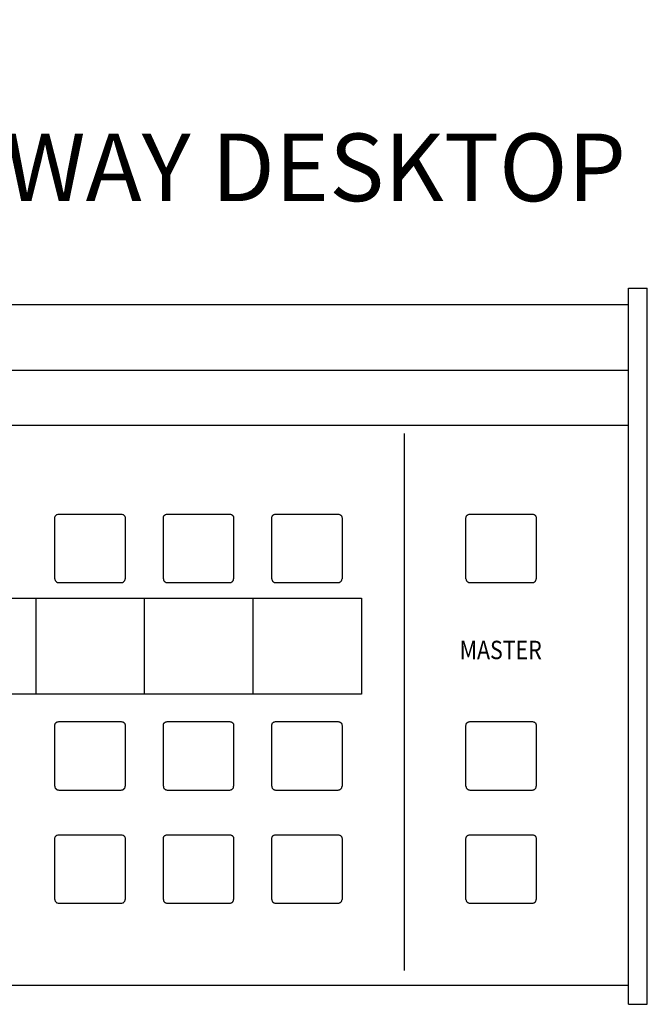
# Model space of a CAD drawing. Extents: x 0.8 to 19.9, y 0.2 to 11.4.
# Drawn here: x 13.5 to 19.9, y 1.4 to 11.4 of the extents above; entities that cross this region are included whole.
import ezdxf
from ezdxf.enums import TextEntityAlignment as Align

# ---------------------------------------------------------------- set-up
doc = ezdxf.new("R2010")
doc.units = 0
doc.header["$LTSCALE"] = 0.5
doc.header["$MEASUREMENT"] = 0
doc.layers.get('0').update_dxf_attribs({"linetype": 'CONTINUOUS'})
doc.layers.add('TEXT', color=1, linetype='CONTINUOUS')
doc.styles.add('ARIAL', font='arial.ttf')

msp = doc.modelspace()

# ---------------------------------------------------------------- linework, layer by layer
for p, q in [((19.669, 8.682), (19.859, 8.682)), ((19.669, 1.399), (19.669, 8.682)), ((19.859, 1.399), (19.859, 8.682)), ((19.669, 8.514), (1.007, 8.514)), ((1.007, 7.848), (19.669, 7.848)), ((1.007, 7.29), (19.669, 7.29)), ((17.387, 7.204), (17.387, 1.744)), ((13.837, 5.726), (13.837, 6.345)), ((13.877, 6.384), (14.512, 6.384)), ((14.552, 6.345), (14.552, 5.726)), ((14.94, 5.726), (14.94, 6.345)), ((14.979, 6.384), (15.615, 6.384)), ((15.654, 6.345), (15.654, 5.726)), ((16.042, 5.726), (16.042, 6.345)), ((16.081, 6.384), (16.717, 6.384)), ((16.756, 6.345), (16.756, 5.726)), ((18.016, 5.726), (18.016, 6.345)), ((18.055, 6.384), (18.691, 6.384)), ((18.73, 6.345), (18.73, 5.726)), ((13.877, 5.688), (14.512, 5.688)), ((14.979, 5.688), (15.615, 5.688)), ((16.081, 5.688), (16.717, 5.688)), ((18.055, 5.688), (18.691, 5.688)), ((3.727, 5.528), (16.954, 5.528)), ((13.644, 5.528), (13.644, 4.553)), ((14.746, 5.528), (14.746, 4.553)), ((15.848, 5.528), (15.848, 4.553)), ((16.954, 5.528), (16.954, 4.553)), ((16.954, 4.553), (3.727, 4.553)), ((13.837, 3.616), (13.837, 4.236)), ((13.877, 4.274), (14.512, 4.274)), ((14.552, 4.236), (14.552, 3.616)), ((14.94, 3.616), (14.94, 4.236)), ((14.979, 4.274), (15.615, 4.274)), ((15.654, 4.236), (15.654, 3.616)), ((16.042, 3.616), (16.042, 4.236)), ((16.081, 4.274), (16.717, 4.274)), ((16.756, 4.236), (16.756, 3.616)), ((18.016, 3.616), (18.016, 4.236)), ((18.055, 4.274), (18.691, 4.274)), ((18.73, 4.236), (18.73, 3.616)), ((13.877, 3.578), (14.512, 3.578)), ((14.979, 3.578), (15.615, 3.578)), ((16.081, 3.578), (16.717, 3.578)), ((18.055, 3.578), (18.691, 3.578)), ((13.877, 3.123), (14.512, 3.123)), ((14.979, 3.123), (15.615, 3.123)), ((16.081, 3.123), (16.717, 3.123)), ((18.055, 3.123), (18.691, 3.123)), ((13.837, 2.465), (13.837, 3.085)), ((14.552, 3.085), (14.552, 2.465)), ((14.94, 2.465), (14.94, 3.085)), ((15.654, 3.085), (15.654, 2.465)), ((16.042, 2.465), (16.042, 3.085)), ((16.756, 3.085), (16.756, 2.465)), ((18.016, 2.465), (18.016, 3.085)), ((18.73, 3.085), (18.73, 2.465)), ((13.877, 2.427), (14.512, 2.427)), ((14.979, 2.427), (15.615, 2.427)), ((16.081, 2.427), (16.717, 2.427)), ((18.055, 2.427), (18.691, 2.427)), ((19.669, 1.591), (1.007, 1.591)), ((19.669, 1.399), (19.859, 1.399))]:
    msp.add_line(p, q)
for points, knots in [([(13.837, 6.345), (13.838, 6.35), (13.839, 6.358), (13.844, 6.366), (13.849, 6.373), (13.855, 6.377), (13.864, 6.382), (13.872, 6.383), (13.877, 6.384)], [0, 0, 0, 0, 0.2394598, 0.3683647, 0.4999997, 0.6316346, 0.7605404, 1, 1, 1, 1]), ([(14.512, 6.384), (14.517, 6.383), (14.525, 6.382), (14.534, 6.377), (14.54, 6.373), (14.545, 6.366), (14.55, 6.358), (14.551, 6.35), (14.552, 6.345)], [0, 0, 0, 0, 0.239467, 0.368364, 0.499998, 0.631638, 0.760542, 1, 1, 1, 1]), ([(14.94, 6.345), (14.94, 6.35), (14.941, 6.358), (14.946, 6.366), (14.951, 6.373), (14.957, 6.377), (14.966, 6.382), (14.974, 6.383), (14.979, 6.384)], [0, 0, 0, 0, 0.2394598, 0.3683647, 0.4999997, 0.6316346, 0.7605404, 1, 1, 1, 1]), ([(15.615, 6.384), (15.62, 6.383), (15.627, 6.382), (15.636, 6.377), (15.643, 6.373), (15.648, 6.366), (15.653, 6.358), (15.653, 6.35), (15.654, 6.345)], [0, 0, 0, 0, 0.239467, 0.368364, 0.499998, 0.631638, 0.760542, 1, 1, 1, 1]), ([(16.042, 6.345), (16.043, 6.35), (16.043, 6.358), (16.048, 6.366), (16.053, 6.373), (16.06, 6.377), (16.069, 6.382), (16.076, 6.383), (16.081, 6.384)], [0, 0, 0, 0, 0.2394598, 0.3683647, 0.4999997, 0.6316346, 0.7605404, 1, 1, 1, 1]), ([(16.717, 6.384), (16.722, 6.383), (16.73, 6.382), (16.739, 6.377), (16.745, 6.373), (16.75, 6.366), (16.755, 6.358), (16.756, 6.35), (16.756, 6.345)], [0, 0, 0, 0, 0.239467, 0.368364, 0.499998, 0.631638, 0.760542, 1, 1, 1, 1]), ([(18.016, 6.345), (18.016, 6.35), (18.017, 6.358), (18.022, 6.366), (18.027, 6.373), (18.033, 6.377), (18.043, 6.382), (18.05, 6.383), (18.055, 6.384)], [0, 0, 0, 0, 0.2394598, 0.3683647, 0.4999997, 0.6316346, 0.7605404, 1, 1, 1, 1]), ([(18.691, 6.384), (18.696, 6.383), (18.703, 6.382), (18.713, 6.377), (18.719, 6.373), (18.724, 6.366), (18.729, 6.358), (18.73, 6.35), (18.73, 6.345)], [0, 0, 0, 0, 0.239467, 0.368364, 0.499998, 0.631638, 0.760542, 1, 1, 1, 1]), ([(13.837, 5.726), (13.838, 5.721), (13.839, 5.714), (13.844, 5.705), (13.849, 5.699), (13.855, 5.694), (13.864, 5.689), (13.872, 5.688), (13.877, 5.688)], [0, 0, 0, 0, 0.2394598, 0.3683647, 0.4999997, 0.6316346, 0.7605404, 1, 1, 1, 1]), ([(14.512, 5.688), (14.517, 5.688), (14.525, 5.689), (14.534, 5.694), (14.54, 5.699), (14.545, 5.705), (14.55, 5.714), (14.551, 5.721), (14.552, 5.726)], [0, 0, 0, 0, 0.239467, 0.368364, 0.499998, 0.631638, 0.760542, 1, 1, 1, 1]), ([(14.94, 5.726), (14.94, 5.721), (14.941, 5.714), (14.946, 5.705), (14.951, 5.699), (14.957, 5.694), (14.966, 5.689), (14.974, 5.688), (14.979, 5.688)], [0, 0, 0, 0, 0.2394598, 0.3683647, 0.4999997, 0.6316346, 0.7605404, 1, 1, 1, 1]), ([(15.615, 5.688), (15.62, 5.688), (15.627, 5.689), (15.636, 5.694), (15.643, 5.699), (15.648, 5.705), (15.653, 5.714), (15.653, 5.721), (15.654, 5.726)], [0, 0, 0, 0, 0.239467, 0.368364, 0.499998, 0.631638, 0.760542, 1, 1, 1, 1]), ([(16.042, 5.726), (16.043, 5.721), (16.043, 5.714), (16.048, 5.705), (16.053, 5.699), (16.06, 5.694), (16.069, 5.689), (16.076, 5.688), (16.081, 5.688)], [0, 0, 0, 0, 0.2394598, 0.3683647, 0.4999997, 0.6316346, 0.7605404, 1, 1, 1, 1]), ([(16.717, 5.688), (16.722, 5.688), (16.73, 5.689), (16.739, 5.694), (16.745, 5.699), (16.75, 5.705), (16.755, 5.714), (16.756, 5.721), (16.756, 5.726)], [0, 0, 0, 0, 0.239467, 0.368364, 0.499998, 0.631638, 0.760542, 1, 1, 1, 1]), ([(18.016, 5.726), (18.016, 5.721), (18.017, 5.714), (18.022, 5.705), (18.027, 5.699), (18.033, 5.694), (18.043, 5.689), (18.05, 5.688), (18.055, 5.688)], [0, 0, 0, 0, 0.2394598, 0.3683647, 0.4999997, 0.6316346, 0.7605404, 1, 1, 1, 1]), ([(18.691, 5.688), (18.696, 5.688), (18.703, 5.689), (18.713, 5.694), (18.719, 5.699), (18.724, 5.705), (18.729, 5.714), (18.73, 5.721), (18.73, 5.726)], [0, 0, 0, 0, 0.239467, 0.368364, 0.499998, 0.631638, 0.760542, 1, 1, 1, 1]), ([(13.837, 4.236), (13.838, 4.24), (13.839, 4.248), (13.844, 4.257), (13.849, 4.263), (13.855, 4.268), (13.864, 4.272), (13.872, 4.273), (13.877, 4.274)], [0, 0, 0, 0, 0.2394598, 0.3683647, 0.4999997, 0.6316346, 0.7605404, 1, 1, 1, 1]), ([(14.512, 4.274), (14.517, 4.273), (14.525, 4.272), (14.534, 4.268), (14.54, 4.263), (14.545, 4.257), (14.55, 4.248), (14.551, 4.24), (14.552, 4.236)], [0, 0, 0, 0, 0.239467, 0.368364, 0.499998, 0.631638, 0.760542, 1, 1, 1, 1]), ([(14.94, 4.236), (14.94, 4.24), (14.941, 4.248), (14.946, 4.257), (14.951, 4.263), (14.957, 4.268), (14.966, 4.272), (14.974, 4.273), (14.979, 4.274)], [0, 0, 0, 0, 0.2394598, 0.3683647, 0.4999997, 0.6316346, 0.7605404, 1, 1, 1, 1]), ([(15.615, 4.274), (15.62, 4.273), (15.627, 4.272), (15.636, 4.268), (15.643, 4.263), (15.648, 4.257), (15.653, 4.248), (15.653, 4.24), (15.654, 4.236)], [0, 0, 0, 0, 0.239467, 0.368364, 0.499998, 0.631638, 0.760542, 1, 1, 1, 1]), ([(16.042, 4.236), (16.043, 4.24), (16.043, 4.248), (16.048, 4.257), (16.053, 4.263), (16.06, 4.268), (16.069, 4.272), (16.076, 4.273), (16.081, 4.274)], [0, 0, 0, 0, 0.2394598, 0.3683647, 0.4999997, 0.6316346, 0.7605404, 1, 1, 1, 1]), ([(16.717, 4.274), (16.722, 4.273), (16.73, 4.272), (16.739, 4.268), (16.745, 4.263), (16.75, 4.257), (16.755, 4.248), (16.756, 4.24), (16.756, 4.236)], [0, 0, 0, 0, 0.239467, 0.368364, 0.499998, 0.631638, 0.760542, 1, 1, 1, 1]), ([(18.016, 4.236), (18.016, 4.24), (18.017, 4.248), (18.022, 4.257), (18.027, 4.263), (18.033, 4.268), (18.043, 4.272), (18.05, 4.273), (18.055, 4.274)], [0, 0, 0, 0, 0.2394598, 0.3683647, 0.4999997, 0.6316346, 0.7605404, 1, 1, 1, 1]), ([(18.691, 4.274), (18.696, 4.273), (18.703, 4.272), (18.713, 4.268), (18.719, 4.263), (18.724, 4.257), (18.729, 4.248), (18.73, 4.24), (18.73, 4.236)], [0, 0, 0, 0, 0.239467, 0.368364, 0.499998, 0.631638, 0.760542, 1, 1, 1, 1]), ([(13.837, 3.616), (13.838, 3.611), (13.839, 3.604), (13.844, 3.595), (13.849, 3.589), (13.855, 3.584), (13.864, 3.579), (13.872, 3.578), (13.877, 3.578)], [0, 0, 0, 0, 0.2394598, 0.3683647, 0.4999997, 0.6316346, 0.7605404, 1, 1, 1, 1]), ([(14.512, 3.578), (14.517, 3.578), (14.525, 3.579), (14.534, 3.584), (14.54, 3.589), (14.545, 3.595), (14.55, 3.604), (14.551, 3.611), (14.552, 3.616)], [0, 0, 0, 0, 0.239467, 0.368364, 0.499998, 0.631638, 0.760542, 1, 1, 1, 1]), ([(14.94, 3.616), (14.94, 3.611), (14.941, 3.604), (14.946, 3.595), (14.951, 3.589), (14.957, 3.584), (14.966, 3.579), (14.974, 3.578), (14.979, 3.578)], [0, 0, 0, 0, 0.2394598, 0.3683647, 0.4999997, 0.6316346, 0.7605404, 1, 1, 1, 1]), ([(15.615, 3.578), (15.62, 3.578), (15.627, 3.579), (15.636, 3.584), (15.643, 3.589), (15.648, 3.595), (15.653, 3.604), (15.653, 3.611), (15.654, 3.616)], [0, 0, 0, 0, 0.239467, 0.368364, 0.499998, 0.631638, 0.760542, 1, 1, 1, 1]), ([(16.042, 3.616), (16.043, 3.611), (16.043, 3.604), (16.048, 3.595), (16.053, 3.589), (16.06, 3.584), (16.069, 3.579), (16.076, 3.578), (16.081, 3.578)], [0, 0, 0, 0, 0.2394598, 0.3683647, 0.4999997, 0.6316346, 0.7605404, 1, 1, 1, 1]), ([(16.717, 3.578), (16.722, 3.578), (16.73, 3.579), (16.739, 3.584), (16.745, 3.589), (16.75, 3.595), (16.755, 3.604), (16.756, 3.611), (16.756, 3.616)], [0, 0, 0, 0, 0.239467, 0.368364, 0.499998, 0.631638, 0.760542, 1, 1, 1, 1]), ([(18.016, 3.616), (18.016, 3.611), (18.017, 3.604), (18.022, 3.595), (18.027, 3.589), (18.033, 3.584), (18.043, 3.579), (18.05, 3.578), (18.055, 3.578)], [0, 0, 0, 0, 0.2394598, 0.3683647, 0.4999997, 0.6316346, 0.7605404, 1, 1, 1, 1]), ([(18.691, 3.578), (18.696, 3.578), (18.703, 3.579), (18.713, 3.584), (18.719, 3.589), (18.724, 3.595), (18.729, 3.604), (18.73, 3.611), (18.73, 3.616)], [0, 0, 0, 0, 0.239467, 0.368364, 0.499998, 0.631638, 0.760542, 1, 1, 1, 1]), ([(13.837, 3.085), (13.838, 3.089), (13.839, 3.097), (13.844, 3.106), (13.849, 3.112), (13.855, 3.117), (13.864, 3.122), (13.872, 3.122), (13.877, 3.123)], [0, 0, 0, 0, 0.2394598, 0.3683647, 0.4999997, 0.6316346, 0.7605404, 1, 1, 1, 1]), ([(14.512, 3.123), (14.517, 3.122), (14.525, 3.122), (14.534, 3.117), (14.54, 3.112), (14.545, 3.106), (14.55, 3.097), (14.551, 3.089), (14.552, 3.085)], [0, 0, 0, 0, 0.239467, 0.368364, 0.499998, 0.631638, 0.760542, 1, 1, 1, 1]), ([(14.94, 3.085), (14.94, 3.089), (14.941, 3.097), (14.946, 3.106), (14.951, 3.112), (14.957, 3.117), (14.966, 3.122), (14.974, 3.122), (14.979, 3.123)], [0, 0, 0, 0, 0.2394598, 0.3683647, 0.4999997, 0.6316346, 0.7605404, 1, 1, 1, 1]), ([(15.615, 3.123), (15.62, 3.122), (15.627, 3.122), (15.636, 3.117), (15.643, 3.112), (15.648, 3.106), (15.653, 3.097), (15.653, 3.089), (15.654, 3.085)], [0, 0, 0, 0, 0.239467, 0.368364, 0.499998, 0.631638, 0.760542, 1, 1, 1, 1]), ([(16.042, 3.085), (16.043, 3.089), (16.043, 3.097), (16.048, 3.106), (16.053, 3.112), (16.06, 3.117), (16.069, 3.122), (16.076, 3.122), (16.081, 3.123)], [0, 0, 0, 0, 0.2394598, 0.3683647, 0.4999997, 0.6316346, 0.7605404, 1, 1, 1, 1]), ([(16.717, 3.123), (16.722, 3.122), (16.73, 3.122), (16.739, 3.117), (16.745, 3.112), (16.75, 3.106), (16.755, 3.097), (16.756, 3.089), (16.756, 3.085)], [0, 0, 0, 0, 0.239467, 0.368364, 0.499998, 0.631638, 0.760542, 1, 1, 1, 1]), ([(18.016, 3.085), (18.016, 3.089), (18.017, 3.097), (18.022, 3.106), (18.027, 3.112), (18.033, 3.117), (18.043, 3.122), (18.05, 3.122), (18.055, 3.123)], [0, 0, 0, 0, 0.2394598, 0.3683647, 0.4999997, 0.6316346, 0.7605404, 1, 1, 1, 1]), ([(18.691, 3.123), (18.696, 3.122), (18.703, 3.122), (18.713, 3.117), (18.719, 3.112), (18.724, 3.106), (18.729, 3.097), (18.73, 3.089), (18.73, 3.085)], [0, 0, 0, 0, 0.239467, 0.368364, 0.499998, 0.631638, 0.760542, 1, 1, 1, 1]), ([(13.837, 2.465), (13.838, 2.46), (13.839, 2.453), (13.844, 2.444), (13.849, 2.438), (13.855, 2.433), (13.864, 2.428), (13.872, 2.428), (13.877, 2.427)], [0, 0, 0, 0, 0.2394598, 0.3683647, 0.4999997, 0.6316346, 0.7605404, 1, 1, 1, 1]), ([(14.512, 2.427), (14.517, 2.428), (14.525, 2.428), (14.534, 2.433), (14.54, 2.438), (14.545, 2.444), (14.55, 2.453), (14.551, 2.46), (14.552, 2.465)], [0, 0, 0, 0, 0.239467, 0.368364, 0.499998, 0.631638, 0.760542, 1, 1, 1, 1]), ([(14.94, 2.465), (14.94, 2.46), (14.941, 2.453), (14.946, 2.444), (14.951, 2.438), (14.957, 2.433), (14.966, 2.428), (14.974, 2.428), (14.979, 2.427)], [0, 0, 0, 0, 0.2394598, 0.3683647, 0.4999997, 0.6316346, 0.7605404, 1, 1, 1, 1]), ([(15.615, 2.427), (15.62, 2.428), (15.627, 2.428), (15.636, 2.433), (15.643, 2.438), (15.648, 2.444), (15.653, 2.453), (15.653, 2.46), (15.654, 2.465)], [0, 0, 0, 0, 0.239467, 0.368364, 0.499998, 0.631638, 0.760542, 1, 1, 1, 1]), ([(16.042, 2.465), (16.043, 2.46), (16.043, 2.453), (16.048, 2.444), (16.053, 2.438), (16.06, 2.433), (16.069, 2.428), (16.076, 2.428), (16.081, 2.427)], [0, 0, 0, 0, 0.2394598, 0.3683647, 0.4999997, 0.6316346, 0.7605404, 1, 1, 1, 1]), ([(16.717, 2.427), (16.722, 2.428), (16.73, 2.428), (16.739, 2.433), (16.745, 2.438), (16.75, 2.444), (16.755, 2.453), (16.756, 2.46), (16.756, 2.465)], [0, 0, 0, 0, 0.239467, 0.368364, 0.499998, 0.631638, 0.760542, 1, 1, 1, 1]), ([(18.016, 2.465), (18.016, 2.46), (18.017, 2.453), (18.022, 2.444), (18.027, 2.438), (18.033, 2.433), (18.043, 2.428), (18.05, 2.428), (18.055, 2.427)], [0, 0, 0, 0, 0.2394598, 0.3683647, 0.4999997, 0.6316346, 0.7605404, 1, 1, 1, 1]), ([(18.691, 2.427), (18.696, 2.428), (18.703, 2.428), (18.713, 2.433), (18.719, 2.438), (18.724, 2.444), (18.729, 2.453), (18.73, 2.46), (18.73, 2.465)], [0, 0, 0, 0, 0.239467, 0.368364, 0.499998, 0.631638, 0.760542, 1, 1, 1, 1])]:
    msp.add_open_spline(points, degree=3, knots=knots)

# ---------------------------------------------------------------- texts
at = {"style": 'ARIAL', "width": 0.85}
msp.add_text('MASTER', height=0.1875, dxfattribs=at).set_placement((18.369, 4.909), align=Align.CENTER)
at = {"layer": 'TEXT', "insert": (10.338, 9.353), "char_height": 0.6875, "attachment_point": 8, "style": 'ARIAL'}
msp.add_mtext('CUESYSTEM\\PNETWORK CONTROLLER 12-WAY DESKTOP', dxfattribs=at)

doc.saveas('drawing.dxf')
